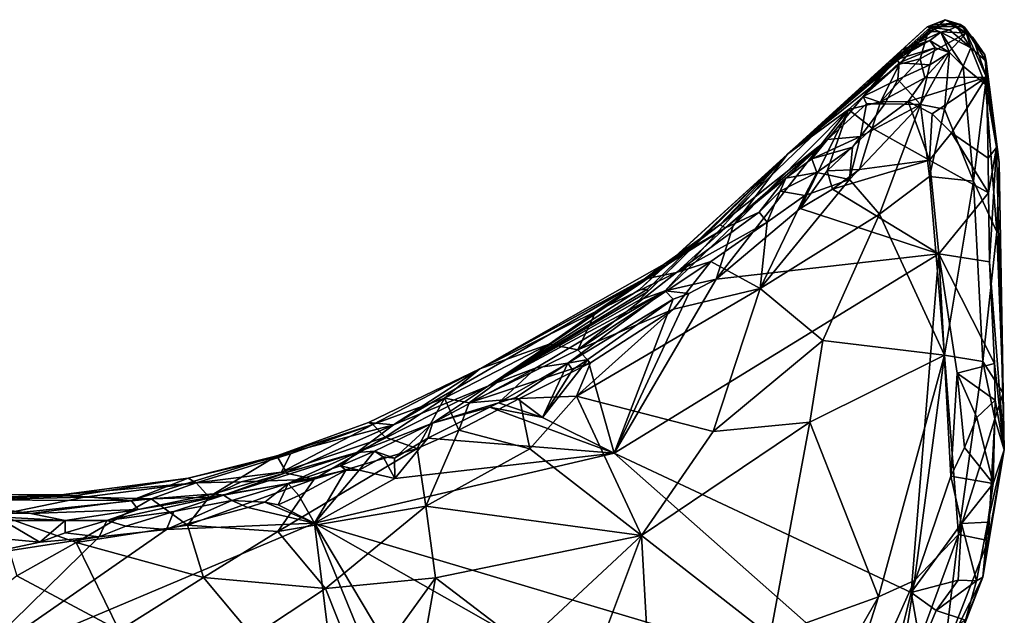
# Model space of a CAD drawing. Units: metres. Extents: x 23.2 to 30, y -6.4 to 9.6.
# Drawn here: x 29.1 to 30, y -4.8 to -4.3 of the extents above; entities that cross this region are included whole.
import ezdxf

# ---------------------------------------------------------------- set-up
doc = ezdxf.new("R2010")
doc.units = ezdxf.units.M

msp = doc.modelspace()

# ---------------------------------------------------------------- linework, layer by layer
at = {"layer": '1'}
for points in [[(29.90471, -4.31547, 3.87014), (29.89408, -4.32012, 3.79728), (29.76807, -4.43222, 3.83596)], [(29.88905, -4.32172, 3.89622), (29.90471, -4.31547, 3.87014), (29.76807, -4.43222, 3.83596)], [(29.90471, -4.31547, 3.87014), (29.88905, -4.32172, 3.89622), (29.91468, -4.32149, 3.9462)], [(29.90977, -4.3187, 3.73199), (29.89003, -4.32566, 3.74479), (29.90852, -4.31887, 3.76298)], [(29.89003, -4.32566, 3.74479), (29.90977, -4.3187, 3.73199), (29.92332, -4.32695, 3.70828)], [(29.89408, -4.32012, 3.79728), (29.90471, -4.31547, 3.87014), (29.91787, -4.31966, 3.80631)], [(29.90471, -4.31547, 3.87014), (29.91468, -4.32149, 3.9462), (29.92136, -4.32194, 3.913)], [(29.91787, -4.31966, 3.80631), (29.90471, -4.31547, 3.87014), (29.92136, -4.32194, 3.913)], [(29.90977, -4.3187, 3.73199), (29.90852, -4.31887, 3.76298), (29.92862, -4.33079, 3.75474)], [(29.92332, -4.32695, 3.70828), (29.90977, -4.3187, 3.73199), (29.92862, -4.33079, 3.75474)], [(29.89003, -4.32566, 3.74479), (29.76807, -4.43222, 3.83596), (29.89408, -4.32012, 3.79728)], [(29.88905, -4.32172, 3.89622), (29.76807, -4.43222, 3.83596), (29.86751, -4.34173, 4.0119)], [(29.86503, -4.35393, 3.74679), (29.76807, -4.43222, 3.83596), (29.89003, -4.32566, 3.74479)], [(29.89003, -4.32566, 3.74479), (29.88289, -4.3493, 3.71991), (29.86503, -4.35393, 3.74679)], [(29.88905, -4.32172, 3.89622), (29.86751, -4.34173, 4.0119), (29.90084, -4.32642, 4.01026)], [(29.86751, -4.34173, 4.0119), (29.89134, -4.33351, 4.03741), (29.90084, -4.32642, 4.01026)], [(29.89003, -4.32566, 3.74479), (29.92332, -4.32695, 3.70828), (29.88289, -4.3493, 3.71991)], [(29.88289, -4.3493, 3.71991), (29.92332, -4.32695, 3.70828), (29.88696, -4.36582, 3.68758)], [(29.92332, -4.32695, 3.70828), (29.94039, -4.36539, 3.69478), (29.88696, -4.36582, 3.68758)], [(29.88905, -4.32172, 3.89622), (29.90832, -4.32425, 3.98305), (29.91468, -4.32149, 3.9462)], [(29.88905, -4.32172, 3.89622), (29.90084, -4.32642, 4.01026), (29.90832, -4.32425, 3.98305)], [(29.89003, -4.32566, 3.74479), (29.89408, -4.32012, 3.79728), (29.90852, -4.31887, 3.76298)], [(29.89134, -4.33351, 4.03741), (29.90834, -4.34383, 4.03855), (29.90084, -4.32642, 4.01026)], [(29.90852, -4.31887, 3.76298), (29.89408, -4.32012, 3.79728), (29.91787, -4.31966, 3.80631)], [(29.92681, -4.33994, 3.97379), (29.90832, -4.32425, 3.98305), (29.90084, -4.32642, 4.01026)], [(29.92681, -4.33994, 3.97379), (29.90084, -4.32642, 4.01026), (29.92043, -4.35585, 4.0176)], [(29.90084, -4.32642, 4.01026), (29.90834, -4.34383, 4.03855), (29.92043, -4.35585, 4.0176)], [(29.91468, -4.32149, 3.9462), (29.90832, -4.32425, 3.98305), (29.92681, -4.33994, 3.97379)], [(29.90852, -4.31887, 3.76298), (29.91787, -4.31966, 3.80631), (29.92862, -4.33079, 3.75474)], [(29.92136, -4.32194, 3.913), (29.91468, -4.32149, 3.9462), (29.92681, -4.33994, 3.97379)], [(29.92862, -4.33079, 3.75474), (29.91787, -4.31966, 3.80631), (29.93918, -4.34604, 3.80234)], [(29.91787, -4.31966, 3.80631), (29.92136, -4.32194, 3.913), (29.93918, -4.34604, 3.80234)], [(29.93918, -4.34604, 3.80234), (29.92136, -4.32194, 3.913), (29.94013, -4.35132, 3.84408)], [(29.92136, -4.32194, 3.913), (29.92681, -4.33994, 3.97379), (29.94013, -4.35132, 3.84408)], [(29.92332, -4.32695, 3.70828), (29.92862, -4.33079, 3.75474), (29.94039, -4.36539, 3.69478)], [(29.86275, -4.3469, 4.04732), (29.86259, -4.34998, 4.066), (29.89134, -4.33351, 4.03741)], [(29.89134, -4.33351, 4.03741), (29.86259, -4.34998, 4.066), (29.89613, -4.33986, 4.05009)], [(29.86751, -4.34173, 4.0119), (29.86275, -4.3469, 4.04732), (29.89134, -4.33351, 4.03741)], [(29.89134, -4.33351, 4.03741), (29.89613, -4.33986, 4.05009), (29.90834, -4.34383, 4.03855)], [(29.92862, -4.33079, 3.75474), (29.93918, -4.34604, 3.80234), (29.94039, -4.36539, 3.69478)], [(29.80282, -4.41939, 4.13573), (29.86751, -4.34173, 4.0119), (29.70927, -4.49331, 4.1236)], [(29.70927, -4.49331, 4.1236), (29.86751, -4.34173, 4.0119), (29.76807, -4.43222, 3.83596)], [(29.86751, -4.34173, 4.0119), (29.80282, -4.41939, 4.13573), (29.83361, -4.38199, 4.10067)], [(29.86751, -4.34173, 4.0119), (29.83361, -4.38199, 4.10067), (29.86275, -4.3469, 4.04732)], [(29.86259, -4.34998, 4.066), (29.86471, -4.35282, 4.08148), (29.89613, -4.33986, 4.05009)], [(29.86471, -4.35282, 4.08148), (29.89138, -4.35456, 4.07365), (29.89613, -4.33986, 4.05009)], [(29.89138, -4.35456, 4.07365), (29.88342, -4.38892, 4.10598), (29.90834, -4.34383, 4.03855)], [(29.88342, -4.38892, 4.10598), (29.90417, -4.39313, 4.07978), (29.90834, -4.34383, 4.03855)], [(29.89613, -4.33986, 4.05009), (29.89138, -4.35456, 4.07365), (29.90834, -4.34383, 4.03855)], [(29.90834, -4.34383, 4.03855), (29.90417, -4.39313, 4.07978), (29.92043, -4.35585, 4.0176)], [(29.92681, -4.33994, 3.97379), (29.92043, -4.35585, 4.0176), (29.93964, -4.37157, 3.9527)], [(29.94013, -4.35132, 3.84408), (29.92681, -4.33994, 3.97379), (29.93964, -4.37157, 3.9527)], [(29.83361, -4.38199, 4.10067), (29.86259, -4.34998, 4.066), (29.86275, -4.3469, 4.04732)], [(29.86259, -4.34998, 4.066), (29.83361, -4.38199, 4.10067), (29.86471, -4.35282, 4.08148)], [(29.83361, -4.38199, 4.10067), (29.86362, -4.36726, 4.10577), (29.86471, -4.35282, 4.08148)], [(29.88289, -4.3493, 3.71991), (29.88696, -4.36582, 3.68758), (29.84873, -4.38661, 3.69014)], [(29.86503, -4.35393, 3.74679), (29.88289, -4.3493, 3.71991), (29.84873, -4.38661, 3.69014)], [(29.86471, -4.35282, 4.08148), (29.86362, -4.36726, 4.10577), (29.89138, -4.35456, 4.07365)], [(29.94039, -4.36539, 3.69478), (29.93918, -4.34604, 3.80234), (29.9491, -4.42623, 3.73057)], [(29.93918, -4.34604, 3.80234), (29.94013, -4.35132, 3.84408), (29.95139, -4.43922, 3.84949)], [(29.9491, -4.42623, 3.73057), (29.93918, -4.34604, 3.80234), (29.95139, -4.43922, 3.84949)], [(29.94013, -4.35132, 3.84408), (29.93964, -4.37157, 3.9527), (29.95139, -4.43922, 3.84949)], [(29.86503, -4.35393, 3.74679), (29.8208, -4.39329, 3.73569), (29.76807, -4.43222, 3.83596)], [(29.86503, -4.35393, 3.74679), (29.84873, -4.38661, 3.69014), (29.8208, -4.39329, 3.73569)], [(29.89138, -4.35456, 4.07365), (29.86362, -4.36726, 4.10577), (29.88342, -4.38892, 4.10598)], [(29.92043, -4.35585, 4.0176), (29.90417, -4.39313, 4.07978), (29.92911, -4.45565, 4.03586)], [(29.92043, -4.35585, 4.0176), (29.92911, -4.45565, 4.03586), (29.93964, -4.37157, 3.9527)], [(29.83361, -4.38199, 4.10067), (29.85251, -4.38831, 4.12655), (29.86362, -4.36726, 4.10577)], [(29.87271, -4.38655, 3.62623), (29.84873, -4.38661, 3.69014), (29.88696, -4.36582, 3.68758)], [(29.86362, -4.36726, 4.10577), (29.85251, -4.38831, 4.12655), (29.88342, -4.38892, 4.10598)], [(29.89348, -4.39724, 3.62017), (29.87271, -4.38655, 3.62623), (29.94039, -4.36539, 3.69478)], [(29.87271, -4.38655, 3.62623), (29.88696, -4.36582, 3.68758), (29.94039, -4.36539, 3.69478)], [(29.91007, -4.41356, 3.62021), (29.89348, -4.39724, 3.62017), (29.94039, -4.36539, 3.69478)], [(29.91007, -4.41356, 3.62021), (29.94039, -4.36539, 3.69478), (29.94203, -4.43569, 3.64777)], [(29.94203, -4.43569, 3.64777), (29.94039, -4.36539, 3.69478), (29.9491, -4.42623, 3.73057)], [(29.93964, -4.37157, 3.9527), (29.92911, -4.45565, 4.03586), (29.9495, -4.49942, 3.93431)], [(29.93964, -4.37157, 3.9527), (29.9495, -4.49942, 3.93431), (29.95139, -4.43922, 3.84949)], [(29.83361, -4.38199, 4.10067), (29.80282, -4.41939, 4.13573), (29.83653, -4.38855, 4.12922)], [(29.8414, -4.40958, 3.62617), (29.8208, -4.39329, 3.73569), (29.84873, -4.38661, 3.69014)], [(29.83361, -4.38199, 4.10067), (29.83653, -4.38855, 4.12922), (29.85251, -4.38831, 4.12655)], [(29.89105, -4.4372, 3.61772), (29.8414, -4.40958, 3.62617), (29.87271, -4.38655, 3.62623)], [(29.84873, -4.38661, 3.69014), (29.87271, -4.38655, 3.62623), (29.8414, -4.40958, 3.62617)], [(29.89105, -4.4372, 3.61772), (29.87271, -4.38655, 3.62623), (29.89348, -4.39724, 3.62017)], [(29.70613, -4.54037, 3.61521), (29.72106, -4.49421, 3.69405), (29.8208, -4.39329, 3.73569)], [(29.77911, -4.47913, 3.6178), (29.70613, -4.54037, 3.61521), (29.8208, -4.39329, 3.73569)], [(29.72106, -4.49421, 3.69405), (29.76807, -4.43222, 3.83596), (29.8208, -4.39329, 3.73569)], [(29.8208, -4.39329, 3.73569), (29.80244, -4.44646, 3.64251), (29.77911, -4.47913, 3.6178)], [(29.8208, -4.39329, 3.73569), (29.8414, -4.40958, 3.62617), (29.80244, -4.44646, 3.64251)], [(29.80282, -4.41939, 4.13573), (29.83129, -4.4169, 4.15412), (29.83653, -4.38855, 4.12922)], [(29.83129, -4.4169, 4.15412), (29.82183, -4.45401, 4.17367), (29.88342, -4.38892, 4.10598)], [(29.82183, -4.45401, 4.17367), (29.84782, -4.48412, 4.15327), (29.88342, -4.38892, 4.10598)], [(29.83653, -4.38855, 4.12922), (29.83129, -4.4169, 4.15412), (29.85251, -4.38831, 4.12655)], [(29.85251, -4.38831, 4.12655), (29.83129, -4.4169, 4.15412), (29.88342, -4.38892, 4.10598)], [(29.88342, -4.38892, 4.10598), (29.84782, -4.48412, 4.15327), (29.8912, -4.45133, 4.10258)], [(29.88342, -4.38892, 4.10598), (29.8912, -4.45133, 4.10258), (29.90417, -4.39313, 4.07978)], [(29.90417, -4.39313, 4.07978), (29.8912, -4.45133, 4.10258), (29.92911, -4.45565, 4.03586)], [(29.89105, -4.4372, 3.61772), (29.89348, -4.39724, 3.62017), (29.91007, -4.41356, 3.62021)], [(29.80244, -4.44646, 3.64251), (29.8414, -4.40958, 3.62617), (29.83031, -4.44536, 3.62152)], [(29.89105, -4.4372, 3.61772), (29.83031, -4.44536, 3.62152), (29.8414, -4.40958, 3.62617)], [(29.70927, -4.49331, 4.1236), (29.7142, -4.49595, 4.20169), (29.80282, -4.41939, 4.13573)], [(29.80282, -4.41939, 4.13573), (29.7142, -4.49595, 4.20169), (29.76653, -4.453, 4.17)], [(29.80282, -4.41939, 4.13573), (29.76653, -4.453, 4.17), (29.78899, -4.43627, 4.17141)], [(29.80282, -4.41939, 4.13573), (29.78899, -4.43627, 4.17141), (29.83129, -4.4169, 4.15412)], [(29.83129, -4.4169, 4.15412), (29.78899, -4.43627, 4.17141), (29.82444, -4.42591, 4.16231)], [(29.82444, -4.42591, 4.16231), (29.82183, -4.45401, 4.17367), (29.83129, -4.4169, 4.15412)], [(29.89105, -4.4372, 3.61772), (29.91007, -4.41356, 3.62021), (29.94234, -4.46558, 3.64698)], [(29.94234, -4.46558, 3.64698), (29.91007, -4.41356, 3.62021), (29.94203, -4.43569, 3.64777)], [(29.78899, -4.43627, 4.17141), (29.79354, -4.44787, 4.1851), (29.82444, -4.42591, 4.16231)], [(29.82444, -4.42591, 4.16231), (29.79354, -4.44787, 4.1851), (29.82183, -4.45401, 4.17367)], [(29.94234, -4.46558, 3.64698), (29.94203, -4.43569, 3.64777), (29.9491, -4.42623, 3.73057)], [(29.94318, -4.52541, 3.64712), (29.94234, -4.46558, 3.64698), (29.9491, -4.42623, 3.73057)], [(29.94318, -4.52541, 3.64712), (29.9491, -4.42623, 3.73057), (29.95596, -4.68857, 3.76305)], [(29.9491, -4.42623, 3.73057), (29.95139, -4.43922, 3.84949), (29.95596, -4.68857, 3.76305)], [(29.76807, -4.43222, 3.83596), (29.63938, -4.54989, 3.95119), (29.65759, -4.53269, 4.05679)], [(29.76807, -4.43222, 3.83596), (29.64656, -4.54921, 3.88332), (29.63938, -4.54989, 3.95119)], [(29.63949, -4.5586, 3.7746), (29.64658, -4.55141, 3.83915), (29.76807, -4.43222, 3.83596)], [(29.66207, -4.55074, 3.66092), (29.63949, -4.5586, 3.7746), (29.76807, -4.43222, 3.83596)], [(29.76807, -4.43222, 3.83596), (29.64658, -4.55141, 3.83915), (29.64656, -4.54921, 3.88332)], [(29.76807, -4.43222, 3.83596), (29.65759, -4.53269, 4.05679), (29.70927, -4.49331, 4.1236)], [(29.76807, -4.43222, 3.83596), (29.72106, -4.49421, 3.69405), (29.66207, -4.55074, 3.66092)], [(29.76653, -4.453, 4.17), (29.79354, -4.44787, 4.1851), (29.78899, -4.43627, 4.17141)], [(29.89929, -4.51843, 3.61822), (29.80704, -4.46234, 3.62321), (29.89105, -4.4372, 3.61772)], [(29.80704, -4.46234, 3.62321), (29.83031, -4.44536, 3.62152), (29.89105, -4.4372, 3.61772)], [(29.89929, -4.51843, 3.61822), (29.89105, -4.4372, 3.61772), (29.94234, -4.46558, 3.64698)], [(29.80244, -4.44646, 3.64251), (29.80704, -4.46234, 3.62321), (29.77911, -4.47913, 3.6178)], [(29.83031, -4.44536, 3.62152), (29.80704, -4.46234, 3.62321), (29.80244, -4.44646, 3.64251)], [(29.9495, -4.49942, 3.93431), (29.95484, -4.63949, 3.85137), (29.95139, -4.43922, 3.84949)], [(29.95139, -4.43922, 3.84949), (29.95484, -4.63949, 3.85137), (29.95596, -4.68857, 3.76305)], [(29.7142, -4.49595, 4.20169), (29.7436, -4.48236, 4.20933), (29.76653, -4.453, 4.17)], [(29.76653, -4.453, 4.17), (29.7436, -4.48236, 4.20933), (29.76173, -4.46429, 4.19588)], [(29.82183, -4.45401, 4.17367), (29.78309, -4.46787, 4.19903), (29.74434, -4.54868, 4.24184)], [(29.82183, -4.45401, 4.17367), (29.74434, -4.54868, 4.24184), (29.84782, -4.48412, 4.15327)], [(29.76653, -4.453, 4.17), (29.76173, -4.46429, 4.19588), (29.79354, -4.44787, 4.1851)], [(29.76173, -4.46429, 4.19588), (29.78309, -4.46787, 4.19903), (29.79354, -4.44787, 4.1851)], [(29.82183, -4.45401, 4.17367), (29.79354, -4.44787, 4.1851), (29.78309, -4.46787, 4.19903)], [(29.84782, -4.48412, 4.15327), (29.90415, -4.60628, 4.0559), (29.8912, -4.45133, 4.10258)], [(29.8912, -4.45133, 4.10258), (29.90415, -4.60628, 4.0559), (29.92911, -4.45565, 4.03586)], [(29.77911, -4.47913, 3.6178), (29.80704, -4.46234, 3.62321), (29.89929, -4.51843, 3.61822)], [(29.92911, -4.45565, 4.03586), (29.90415, -4.60628, 4.0559), (29.93731, -4.61204, 3.9721)], [(29.92911, -4.45565, 4.03586), (29.93731, -4.61204, 3.9721), (29.9495, -4.49942, 3.93431)], [(29.7436, -4.48236, 4.20933), (29.75036, -4.49121, 4.21972), (29.76173, -4.46429, 4.19588)], [(29.78309, -4.46787, 4.19903), (29.75036, -4.49121, 4.21972), (29.74434, -4.54868, 4.24184)], [(29.76173, -4.46429, 4.19588), (29.75036, -4.49121, 4.21972), (29.78309, -4.46787, 4.19903)], [(29.94318, -4.52541, 3.64712), (29.89929, -4.51843, 3.61822), (29.94234, -4.46558, 3.64698)], [(29.70613, -4.54037, 3.61521), (29.77911, -4.47913, 3.6178), (29.89929, -4.51843, 3.61822)], [(29.7142, -4.49595, 4.20169), (29.67167, -4.53487, 4.24972), (29.7436, -4.48236, 4.20933)], [(29.67167, -4.53487, 4.24972), (29.75036, -4.49121, 4.21972), (29.7436, -4.48236, 4.20933)], [(29.74434, -4.54868, 4.24184), (29.79855, -4.59359, 4.19047), (29.84782, -4.48412, 4.15327)], [(29.84782, -4.48412, 4.15327), (29.79855, -4.59359, 4.19047), (29.90415, -4.60628, 4.0559)], [(29.66124, -4.52749, 4.14577), (29.64384, -4.54064, 4.22113), (29.7142, -4.49595, 4.20169)], [(29.7142, -4.49595, 4.20169), (29.64384, -4.54064, 4.22113), (29.67167, -4.53487, 4.24972)], [(29.70927, -4.49331, 4.1236), (29.65759, -4.53269, 4.05679), (29.66124, -4.52749, 4.14577)], [(29.66124, -4.52749, 4.14577), (29.7142, -4.49595, 4.20169), (29.70927, -4.49331, 4.1236)], [(29.72106, -4.49421, 3.69405), (29.70613, -4.54037, 3.61521), (29.66207, -4.55074, 3.66092)], [(29.67167, -4.53487, 4.24972), (29.70164, -4.52511, 4.24876), (29.75036, -4.49121, 4.21972)], [(29.75036, -4.49121, 4.21972), (29.70164, -4.52511, 4.24876), (29.74434, -4.54868, 4.24184)], [(29.9495, -4.49942, 3.93431), (29.93731, -4.61204, 3.9721), (29.95484, -4.63949, 3.85137)], [(29.87508, -4.81231, 3.62173), (29.61791, -4.69137, 3.61329), (29.89929, -4.51843, 3.61822)], [(29.61791, -4.69137, 3.61329), (29.70613, -4.54037, 3.61521), (29.89929, -4.51843, 3.61822)], [(29.87508, -4.81231, 3.62173), (29.89929, -4.51843, 3.61822), (29.90948, -4.71143, 3.62308)], [(29.90948, -4.71143, 3.62308), (29.89929, -4.51843, 3.61822), (29.91498, -4.62214, 3.62733)], [(29.91498, -4.62214, 3.62733), (29.89929, -4.51843, 3.61822), (29.94743, -4.61375, 3.65017)], [(29.94743, -4.61375, 3.65017), (29.89929, -4.51843, 3.61822), (29.94318, -4.52541, 3.64712)], [(29.65759, -4.53269, 4.05679), (29.50123, -4.61817, 4.24369), (29.66124, -4.52749, 4.14577)], [(29.66124, -4.52749, 4.14577), (29.50123, -4.61817, 4.24369), (29.64384, -4.54064, 4.22113)], [(29.67167, -4.53487, 4.24972), (29.58632, -4.60187, 4.30537), (29.70164, -4.52511, 4.24876)], [(29.58632, -4.60187, 4.30537), (29.66929, -4.56656, 4.27985), (29.70164, -4.52511, 4.24876)], [(29.70164, -4.52511, 4.24876), (29.66929, -4.56656, 4.27985), (29.74434, -4.54868, 4.24184)], [(29.94743, -4.61375, 3.65017), (29.94318, -4.52541, 3.64712), (29.95596, -4.68857, 3.76305)], [(29.50895, -4.63307, 3.83348), (29.42647, -4.66672, 4.04902), (29.65759, -4.53269, 4.05679)], [(29.42647, -4.66672, 4.04902), (29.50123, -4.61817, 4.24369), (29.65759, -4.53269, 4.05679)], [(29.50895, -4.63307, 3.83348), (29.65759, -4.53269, 4.05679), (29.63938, -4.54989, 3.95119)], [(29.60185, -4.56866, 4.25869), (29.58632, -4.60187, 4.30537), (29.67167, -4.53487, 4.24972)], [(29.64384, -4.54064, 4.22113), (29.60185, -4.56866, 4.25869), (29.67167, -4.53487, 4.24972)], [(29.68251, -4.5529, 3.6151), (29.70613, -4.54037, 3.61521), (29.61791, -4.69137, 3.61329)], [(29.68251, -4.5529, 3.6151), (29.66207, -4.55074, 3.66092), (29.70613, -4.54037, 3.61521)], [(29.64384, -4.54064, 4.22113), (29.50123, -4.61817, 4.24369), (29.60185, -4.56866, 4.25869)], [(29.74434, -4.54868, 4.24184), (29.66929, -4.56656, 4.27985), (29.58501, -4.64212, 4.33166)], [(29.74434, -4.54868, 4.24184), (29.58501, -4.64212, 4.33166), (29.70361, -4.6725, 4.25679)], [(29.74434, -4.54868, 4.24184), (29.70361, -4.6725, 4.25679), (29.79855, -4.59359, 4.19047)], [(29.50895, -4.63307, 3.83348), (29.64656, -4.54921, 3.88332), (29.64658, -4.55141, 3.83915)], [(29.50895, -4.63307, 3.83348), (29.63938, -4.54989, 3.95119), (29.64656, -4.54921, 3.88332)], [(29.55017, -4.61752, 3.65626), (29.50895, -4.63307, 3.83348), (29.66207, -4.55074, 3.66092)], [(29.50895, -4.63307, 3.83348), (29.63949, -4.5586, 3.7746), (29.66207, -4.55074, 3.66092)], [(29.63949, -4.5586, 3.7746), (29.50895, -4.63307, 3.83348), (29.64658, -4.55141, 3.83915)], [(29.55017, -4.61752, 3.65626), (29.66207, -4.55074, 3.66092), (29.57769, -4.61338, 3.61462)], [(29.66894, -4.55789, 3.61525), (29.57769, -4.61338, 3.61462), (29.66207, -4.55074, 3.66092)], [(29.61791, -4.69137, 3.61329), (29.66894, -4.55789, 3.61525), (29.68251, -4.5529, 3.6151)], [(29.66894, -4.55789, 3.61525), (29.66207, -4.55074, 3.66092), (29.68251, -4.5529, 3.6151)], [(29.59502, -4.61016, 3.61138), (29.57769, -4.61338, 3.61462), (29.66894, -4.55789, 3.61525)], [(29.59502, -4.61016, 3.61138), (29.66894, -4.55789, 3.61525), (29.61791, -4.69137, 3.61329)], [(29.50123, -4.61817, 4.24369), (29.56139, -4.59677, 4.28361), (29.60185, -4.56866, 4.25869)], [(29.56139, -4.59677, 4.28361), (29.58632, -4.60187, 4.30537), (29.60185, -4.56866, 4.25869)], [(29.66929, -4.56656, 4.27985), (29.59727, -4.61306, 4.31701), (29.58501, -4.64212, 4.33166)], [(29.58632, -4.60187, 4.30537), (29.59727, -4.61306, 4.31701), (29.66929, -4.56656, 4.27985)], [(29.50123, -4.61817, 4.24369), (29.47074, -4.64374, 4.32506), (29.56139, -4.59677, 4.28361)], [(29.47074, -4.64374, 4.32506), (29.49197, -4.64763, 4.34374), (29.56139, -4.59677, 4.28361)], [(29.56139, -4.59677, 4.28361), (29.49197, -4.64763, 4.34374), (29.58632, -4.60187, 4.30537)], [(29.79855, -4.59359, 4.19047), (29.70361, -4.6725, 4.25679), (29.78725, -4.6644, 4.1843)], [(29.78725, -4.6644, 4.1843), (29.90415, -4.60628, 4.0559), (29.79855, -4.59359, 4.19047)], [(29.49197, -4.64763, 4.34374), (29.59727, -4.61306, 4.31701), (29.58632, -4.60187, 4.30537)], [(29.78725, -4.6644, 4.1843), (29.8468, -4.81595, 4.06631), (29.90415, -4.60628, 4.0559)], [(29.8468, -4.81595, 4.06631), (29.87804, -4.80182, 4.02617), (29.90415, -4.60628, 4.0559)], [(29.91613, -4.76192, 3.96395), (29.90415, -4.60628, 4.0559), (29.87804, -4.80182, 4.02617)], [(29.91613, -4.76192, 3.96395), (29.93731, -4.61204, 3.9721), (29.90415, -4.60628, 4.0559)], [(29.49197, -4.64763, 4.34374), (29.53582, -4.644, 4.34571), (29.59727, -4.61306, 4.31701)], [(29.53254, -4.64317, 3.60813), (29.51741, -4.64769, 3.61471), (29.57769, -4.61338, 3.61462)], [(29.51741, -4.64769, 3.61471), (29.55017, -4.61752, 3.65626), (29.57769, -4.61338, 3.61462)], [(29.55562, -4.66057, 3.61258), (29.53254, -4.64317, 3.60813), (29.57769, -4.61338, 3.61462)], [(29.53582, -4.644, 4.34571), (29.58501, -4.64212, 4.33166), (29.59727, -4.61306, 4.31701)], [(29.55562, -4.66057, 3.61258), (29.58159, -4.61923, 3.61368), (29.59502, -4.61016, 3.61138)], [(29.55562, -4.66057, 3.61258), (29.59502, -4.61016, 3.61138), (29.61791, -4.69137, 3.61329)], [(29.55562, -4.66057, 3.61258), (29.57769, -4.61338, 3.61462), (29.58159, -4.61923, 3.61368)], [(29.59502, -4.61016, 3.61138), (29.58159, -4.61923, 3.61368), (29.57769, -4.61338, 3.61462)], [(29.94811, -4.64545, 3.65185), (29.91498, -4.62214, 3.62733), (29.94743, -4.61375, 3.65017)], [(29.93731, -4.61204, 3.9721), (29.91613, -4.76192, 3.96395), (29.94782, -4.66165, 3.90575)], [(29.93731, -4.61204, 3.9721), (29.94782, -4.66165, 3.90575), (29.95484, -4.63949, 3.85137)], [(29.94811, -4.64545, 3.65185), (29.94743, -4.61375, 3.65017), (29.95596, -4.68857, 3.76305)], [(29.50123, -4.61817, 4.24369), (29.40487, -4.66469, 4.24821), (29.4086, -4.6665, 4.32733)], [(29.42647, -4.66672, 4.04902), (29.40487, -4.66469, 4.24821), (29.50123, -4.61817, 4.24369)], [(29.50123, -4.61817, 4.24369), (29.4086, -4.6665, 4.32733), (29.47074, -4.64374, 4.32506)], [(29.51741, -4.64769, 3.61471), (29.46042, -4.6654, 3.64252), (29.55017, -4.61752, 3.65626)], [(29.46042, -4.6654, 3.64252), (29.50895, -4.63307, 3.83348), (29.55017, -4.61752, 3.65626)], [(29.90948, -4.71143, 3.62308), (29.91498, -4.62214, 3.62733), (29.92133, -4.68643, 3.62556)], [(29.92133, -4.68643, 3.62556), (29.91498, -4.62214, 3.62733), (29.93208, -4.66055, 3.62892)], [(29.94811, -4.64545, 3.65185), (29.93208, -4.66055, 3.62892), (29.91498, -4.62214, 3.62733)], [(29.46042, -4.6654, 3.64252), (29.39465, -4.69086, 3.76547), (29.50895, -4.63307, 3.83348)], [(29.39465, -4.69086, 3.76547), (29.42647, -4.66672, 4.04902), (29.50895, -4.63307, 3.83348)], [(29.58501, -4.64212, 4.33166), (29.53582, -4.644, 4.34571), (29.54468, -4.68754, 4.34755)], [(29.58501, -4.64212, 4.33166), (29.54468, -4.68754, 4.34755), (29.64137, -4.76293, 4.27956)], [(29.58501, -4.64212, 4.33166), (29.64137, -4.76293, 4.27956), (29.70361, -4.6725, 4.25679)], [(29.94782, -4.66165, 3.90575), (29.95596, -4.68857, 3.76305), (29.95484, -4.63949, 3.85137)], [(29.47074, -4.64374, 4.32506), (29.4086, -4.6665, 4.32733), (29.41924, -4.67749, 4.37142)], [(29.47074, -4.64374, 4.32506), (29.41924, -4.67749, 4.37142), (29.44714, -4.68738, 4.38435)], [(29.47074, -4.64374, 4.32506), (29.44714, -4.68738, 4.38435), (29.48312, -4.67153, 4.36957)], [(29.45632, -4.6784, 3.61112), (29.46042, -4.6654, 3.64252), (29.5101, -4.65144, 3.61186)], [(29.61791, -4.69137, 3.61329), (29.45632, -4.6784, 3.61112), (29.5101, -4.65144, 3.61186)], [(29.5101, -4.65144, 3.61186), (29.46042, -4.6654, 3.64252), (29.51741, -4.64769, 3.61471)], [(29.47074, -4.64374, 4.32506), (29.48312, -4.67153, 4.36957), (29.49197, -4.64763, 4.34374)], [(29.48312, -4.67153, 4.36957), (29.54468, -4.68754, 4.34755), (29.53582, -4.644, 4.34571)], [(29.49197, -4.64763, 4.34374), (29.48312, -4.67153, 4.36957), (29.53582, -4.644, 4.34571)], [(29.5101, -4.65144, 3.61186), (29.51741, -4.64769, 3.61471), (29.55562, -4.66057, 3.61258)], [(29.5101, -4.65144, 3.61186), (29.55562, -4.66057, 3.61258), (29.61791, -4.69137, 3.61329)], [(29.51741, -4.64769, 3.61471), (29.53254, -4.64317, 3.60813), (29.55562, -4.66057, 3.61258)], [(29.94624, -4.71759, 3.66309), (29.93208, -4.66055, 3.62892), (29.94811, -4.64545, 3.65185)], [(29.94624, -4.71759, 3.66309), (29.94811, -4.64545, 3.65185), (29.95596, -4.68857, 3.76305)], [(29.40487, -4.66469, 4.24821), (29.32546, -4.69373, 4.27284), (29.4086, -4.6665, 4.32733)], [(29.42647, -4.66672, 4.04902), (29.32546, -4.69373, 4.27284), (29.40487, -4.66469, 4.24821)], [(29.32546, -4.69373, 4.27284), (29.33728, -4.69188, 4.3514), (29.4086, -4.6665, 4.32733)], [(29.42647, -4.66672, 4.04902), (29.33373, -4.70813, 3.97791), (29.32546, -4.69373, 4.27284)], [(29.33728, -4.69188, 4.3514), (29.32926, -4.70786, 4.40871), (29.4086, -4.6665, 4.32733)], [(29.4086, -4.6665, 4.32733), (29.32926, -4.70786, 4.40871), (29.41924, -4.67749, 4.37142)], [(29.33373, -4.70813, 3.97791), (29.42647, -4.66672, 4.04902), (29.39465, -4.69086, 3.76547)], [(29.40994, -4.68961, 3.64193), (29.39465, -4.69086, 3.76547), (29.46042, -4.6654, 3.64252)], [(29.42735, -4.69575, 3.60869), (29.40994, -4.68961, 3.64193), (29.46042, -4.6654, 3.64252)], [(29.45632, -4.6784, 3.61112), (29.42735, -4.69575, 3.60869), (29.46042, -4.6654, 3.64252)], [(29.70361, -4.6725, 4.25679), (29.64137, -4.76293, 4.27956), (29.78725, -4.6644, 4.1843)], [(29.78725, -4.6644, 4.1843), (29.64137, -4.76293, 4.27956), (29.75288, -4.84994, 4.1577)], [(29.75288, -4.84994, 4.1577), (29.8468, -4.81595, 4.06631), (29.78725, -4.6644, 4.1843)], [(29.91613, -4.76192, 3.96395), (29.94194, -4.76703, 3.85335), (29.94782, -4.66165, 3.90575)], [(29.92133, -4.68643, 3.62556), (29.93208, -4.66055, 3.62892), (29.94624, -4.71759, 3.66309)], [(29.94782, -4.66165, 3.90575), (29.94194, -4.76703, 3.85335), (29.95596, -4.68857, 3.76305)], [(29.48312, -4.67153, 4.36957), (29.44714, -4.68738, 4.38435), (29.4545, -4.73746, 4.37877)], [(29.48312, -4.67153, 4.36957), (29.4545, -4.73746, 4.37877), (29.54468, -4.68754, 4.34755)], [(29.32926, -4.70786, 4.40871), (29.35774, -4.71387, 4.41196), (29.41924, -4.67749, 4.37142)], [(29.41924, -4.67749, 4.37142), (29.35774, -4.71387, 4.41196), (29.44714, -4.68738, 4.38435)], [(29.42777, -4.71335, 3.6096), (29.42735, -4.69575, 3.60869), (29.45632, -4.6784, 3.61112)], [(29.61791, -4.69137, 3.61329), (29.42777, -4.71335, 3.6096), (29.45632, -4.6784, 3.61112)], [(29.19914, -4.73237, 4.08545), (29.24838, -4.71313, 4.30496), (29.32546, -4.69373, 4.27284)], [(29.27071, -4.72656, 3.94107), (29.19914, -4.73237, 4.08545), (29.32546, -4.69373, 4.27284)], [(29.24838, -4.71313, 4.30496), (29.25554, -4.71721, 4.41294), (29.33728, -4.69188, 4.3514)], [(29.32546, -4.69373, 4.27284), (29.24838, -4.71313, 4.30496), (29.33728, -4.69188, 4.3514)], [(29.33728, -4.69188, 4.3514), (29.25554, -4.71721, 4.41294), (29.32926, -4.70786, 4.40871)], [(29.27071, -4.72656, 3.94107), (29.32546, -4.69373, 4.27284), (29.33373, -4.70813, 3.97791)], [(29.27908, -4.72787, 3.71358), (29.33373, -4.70813, 3.97791), (29.39465, -4.69086, 3.76547)], [(29.33531, -4.71764, 3.63599), (29.27908, -4.72787, 3.71358), (29.39465, -4.69086, 3.76547)], [(29.35774, -4.71387, 4.41196), (29.32623, -4.75944, 4.42236), (29.44714, -4.68738, 4.38435)], [(29.44714, -4.68738, 4.38435), (29.32623, -4.75944, 4.42236), (29.4545, -4.73746, 4.37877)], [(29.33531, -4.71764, 3.63599), (29.39465, -4.69086, 3.76547), (29.38064, -4.70243, 3.6357)], [(29.35809, -4.75219, 3.60937), (29.42777, -4.71335, 3.6096), (29.61791, -4.69137, 3.61329)], [(29.35809, -4.75219, 3.60937), (29.61791, -4.69137, 3.61329), (29.85342, -4.89998, 3.62244)], [(29.38064, -4.70243, 3.6357), (29.39465, -4.69086, 3.76547), (29.40994, -4.68961, 3.64193)], [(29.39676, -4.70603, 3.60709), (29.38064, -4.70243, 3.6357), (29.40994, -4.68961, 3.64193)], [(29.39676, -4.70603, 3.60709), (29.40994, -4.68961, 3.64193), (29.41741, -4.69473, 3.60772)], [(29.41741, -4.69473, 3.60772), (29.40994, -4.68961, 3.64193), (29.42735, -4.69575, 3.60869)], [(29.4545, -4.73746, 4.37877), (29.64137, -4.76293, 4.27956), (29.54468, -4.68754, 4.34755)], [(29.85342, -4.89998, 3.62244), (29.61791, -4.69137, 3.61329), (29.87508, -4.81231, 3.62173)], [(29.90948, -4.71143, 3.62308), (29.92133, -4.68643, 3.62556), (29.94624, -4.71759, 3.66309)], [(29.94194, -4.76703, 3.85335), (29.93747, -4.79904, 3.76083), (29.95596, -4.68857, 3.76305)], [(29.93747, -4.79904, 3.76083), (29.94172, -4.75122, 3.65875), (29.95596, -4.68857, 3.76305)], [(29.95596, -4.68857, 3.76305), (29.94172, -4.75122, 3.65875), (29.94624, -4.71759, 3.66309)], [(29.38529, -4.70606, 3.60622), (29.33531, -4.71764, 3.63599), (29.38064, -4.70243, 3.6357)], [(29.38529, -4.70606, 3.60622), (29.38064, -4.70243, 3.6357), (29.39676, -4.70603, 3.60709)], [(29.42777, -4.71335, 3.6096), (29.39676, -4.70603, 3.60709), (29.41741, -4.69473, 3.60772)], [(29.42777, -4.71335, 3.6096), (29.41741, -4.69473, 3.60772), (29.42735, -4.69575, 3.60869)], [(29.25554, -4.71721, 4.41294), (29.29436, -4.71634, 4.41935), (29.32926, -4.70786, 4.40871)], [(29.27908, -4.72787, 3.71358), (29.27071, -4.72656, 3.94107), (29.33373, -4.70813, 3.97791)], [(29.32926, -4.70786, 4.40871), (29.29436, -4.71634, 4.41935), (29.35774, -4.71387, 4.41196)], [(29.34457, -4.72819, 3.60427), (29.33531, -4.71764, 3.63599), (29.38529, -4.70606, 3.60622)], [(29.35809, -4.75219, 3.60937), (29.34457, -4.72819, 3.60427), (29.38529, -4.70606, 3.60622)], [(29.35809, -4.75219, 3.60937), (29.38529, -4.70606, 3.60622), (29.39676, -4.70603, 3.60709)], [(29.35809, -4.75219, 3.60937), (29.39676, -4.70603, 3.60709), (29.42777, -4.71335, 3.6096)], [(29.14967, -4.7284, 4.24575), (29.1385, -4.72761, 4.37925), (29.24838, -4.71313, 4.30496)], [(29.24838, -4.71313, 4.30496), (29.1385, -4.72761, 4.37925), (29.25554, -4.71721, 4.41294)], [(29.1385, -4.72761, 4.37925), (29.15848, -4.72951, 4.43899), (29.25554, -4.71721, 4.41294)], [(29.19914, -4.73237, 4.08545), (29.14967, -4.7284, 4.24575), (29.24838, -4.71313, 4.30496)], [(29.15848, -4.72951, 4.43899), (29.21653, -4.73113, 4.44074), (29.25554, -4.71721, 4.41294)], [(29.25554, -4.71721, 4.41294), (29.21653, -4.73113, 4.44074), (29.26667, -4.72961, 4.4325)], [(29.26667, -4.72961, 4.4325), (29.24784, -4.75386, 4.44235), (29.35774, -4.71387, 4.41196)], [(29.24784, -4.75386, 4.44235), (29.32623, -4.75944, 4.42236), (29.35774, -4.71387, 4.41196)], [(29.29436, -4.71634, 4.41935), (29.25554, -4.71721, 4.41294), (29.26667, -4.72961, 4.4325)], [(29.29436, -4.71634, 4.41935), (29.26667, -4.72961, 4.4325), (29.35774, -4.71387, 4.41196)], [(29.28633, -4.73259, 3.62821), (29.27908, -4.72787, 3.71358), (29.33531, -4.71764, 3.63599)], [(29.31506, -4.73397, 3.60643), (29.28633, -4.73259, 3.62821), (29.33531, -4.71764, 3.63599)], [(29.32645, -4.73609, 3.60614), (29.31506, -4.73397, 3.60643), (29.33531, -4.71764, 3.63599)], [(29.32645, -4.73609, 3.60614), (29.33531, -4.71764, 3.63599), (29.34457, -4.72819, 3.60427)], [(29.87508, -4.81231, 3.62173), (29.90948, -4.71143, 3.62308), (29.91889, -4.75248, 3.62723)], [(29.91889, -4.75248, 3.62723), (29.90948, -4.71143, 3.62308), (29.94624, -4.71759, 3.66309)], [(29.94172, -4.75122, 3.65875), (29.91889, -4.75248, 3.62723), (29.94624, -4.71759, 3.66309)], [(28.98008, -4.72677, 4.33582), (29.06412, -4.7318, 4.44787), (29.1385, -4.72761, 4.37925)], [(28.98008, -4.72677, 4.33582), (29.1385, -4.72761, 4.37925), (29.02746, -4.73192, 4.20431)], [(29.14967, -4.7284, 4.24575), (29.02746, -4.73192, 4.20431), (29.1385, -4.72761, 4.37925)], [(29.1385, -4.72761, 4.37925), (29.06412, -4.7318, 4.44787), (29.15848, -4.72951, 4.43899)], [(29.17809, -4.74992, 3.62929), (29.20521, -4.74021, 3.73703), (29.27908, -4.72787, 3.71358)], [(29.17809, -4.74992, 3.62929), (29.27908, -4.72787, 3.71358), (29.2362, -4.74212, 3.63483)], [(29.20521, -4.74021, 3.73703), (29.19914, -4.73237, 4.08545), (29.27071, -4.72656, 3.94107)], [(29.27908, -4.72787, 3.71358), (29.20521, -4.74021, 3.73703), (29.27071, -4.72656, 3.94107)], [(29.2362, -4.74212, 3.63483), (29.27908, -4.72787, 3.71358), (29.28633, -4.73259, 3.62821)], [(29.35809, -4.75219, 3.60937), (29.32645, -4.73609, 3.60614), (29.34457, -4.72819, 3.60427)], [(28.99593, -4.74213, 3.95451), (29.02746, -4.73192, 4.20431), (29.1121, -4.74375, 3.93948)], [(29.19914, -4.73237, 4.08545), (29.02746, -4.73192, 4.20431), (29.14967, -4.7284, 4.24575)], [(29.1121, -4.74375, 3.93948), (29.02746, -4.73192, 4.20431), (29.19914, -4.73237, 4.08545)], [(29.06412, -4.7318, 4.44787), (29.08376, -4.74501, 4.47132), (29.15848, -4.72951, 4.43899)], [(29.15848, -4.72951, 4.43899), (29.08376, -4.74501, 4.47132), (29.21653, -4.73113, 4.44074)], [(29.08376, -4.74501, 4.47132), (29.1514, -4.76901, 4.46521), (29.21653, -4.73113, 4.44074)], [(29.1121, -4.74375, 3.93948), (29.19914, -4.73237, 4.08545), (29.20521, -4.74021, 3.73703)], [(29.21653, -4.73113, 4.44074), (29.1514, -4.76901, 4.46521), (29.24784, -4.75386, 4.44235)], [(29.21653, -4.73113, 4.44074), (29.24784, -4.75386, 4.44235), (29.26667, -4.72961, 4.4325)], [(29.22976, -4.75769, 3.60664), (29.2362, -4.74212, 3.63483), (29.28633, -4.73259, 3.62821)], [(29.30023, -4.73849, 3.60534), (29.22976, -4.75769, 3.60664), (29.28633, -4.73259, 3.62821)], [(29.30023, -4.73849, 3.60534), (29.28633, -4.73259, 3.62821), (29.31506, -4.73397, 3.60643)], [(29.30023, -4.73849, 3.60534), (29.31506, -4.73397, 3.60643), (29.35809, -4.75219, 3.60937)], [(29.35809, -4.75219, 3.60937), (29.31506, -4.73397, 3.60643), (29.32645, -4.73609, 3.60614)], [(29.08814, -4.74986, 3.64353), (28.99593, -4.74213, 3.95451), (29.14201, -4.74968, 3.63985)], [(28.99593, -4.74213, 3.95451), (29.1121, -4.74375, 3.93948), (29.14201, -4.74968, 3.63985)], [(29.08376, -4.74501, 4.47132), (29.09991, -4.79774, 4.47513), (29.1514, -4.76901, 4.46521)], [(29.14201, -4.74968, 3.63985), (29.1121, -4.74375, 3.93948), (29.20521, -4.74021, 3.73703)], [(29.17809, -4.74992, 3.62929), (29.14201, -4.74968, 3.63985), (29.20521, -4.74021, 3.73703)], [(29.19443, -4.75458, 3.60527), (29.17809, -4.74992, 3.62929), (29.2362, -4.74212, 3.63483)], [(29.19443, -4.75458, 3.60527), (29.2362, -4.74212, 3.63483), (29.22976, -4.75769, 3.60664)], [(29.22976, -4.75769, 3.60664), (29.30023, -4.73849, 3.60534), (29.35809, -4.75219, 3.60937)], [(29.32623, -4.75944, 4.42236), (29.36751, -4.80877, 4.39342), (29.4545, -4.73746, 4.37877)], [(29.4545, -4.73746, 4.37877), (29.36751, -4.80877, 4.39342), (29.4628, -4.79959, 4.35551)], [(29.4545, -4.73746, 4.37877), (29.4628, -4.79959, 4.35551), (29.64137, -4.76293, 4.27956)], [(29.05115, -4.88177, 3.60429), (29.35809, -4.75219, 3.60937), (29.42649, -5.30263, 3.61841)], [(29.05115, -4.88177, 3.60429), (29.22976, -4.75769, 3.60664), (29.35809, -4.75219, 3.60937)], [(29.05195, -4.76231, 3.59815), (29.08814, -4.74986, 3.64353), (29.11994, -4.76864, 3.60488)], [(29.11994, -4.76864, 3.60488), (29.08814, -4.74986, 3.64353), (29.14201, -4.74968, 3.63985)], [(29.14196, -4.76039, 3.60327), (29.11994, -4.76864, 3.60488), (29.14201, -4.74968, 3.63985)], [(29.17809, -4.74992, 3.62929), (29.14196, -4.76039, 3.60327), (29.14201, -4.74968, 3.63985)], [(29.17143, -4.764, 3.60572), (29.14196, -4.76039, 3.60327), (29.17809, -4.74992, 3.62929)], [(29.24784, -4.75386, 4.44235), (29.1514, -4.76901, 4.46521), (29.26176, -4.79911, 4.43484)], [(29.17143, -4.764, 3.60572), (29.17809, -4.74992, 3.62929), (29.19443, -4.75458, 3.60527)], [(29.24784, -4.75386, 4.44235), (29.26176, -4.79911, 4.43484), (29.32623, -4.75944, 4.42236)], [(29.42649, -5.30263, 3.61841), (29.35809, -4.75219, 3.60937), (29.56313, -5.25279, 3.61976)], [(29.56313, -5.25279, 3.61976), (29.35809, -4.75219, 3.60937), (29.61233, -5.17921, 3.62155)], [(29.61233, -5.17921, 3.62155), (29.35809, -4.75219, 3.60937), (29.75436, -4.9779, 3.62157)], [(29.75436, -4.9779, 3.62157), (29.35809, -4.75219, 3.60937), (29.85342, -4.89998, 3.62244)], [(29.91583, -4.80145, 3.63156), (29.87508, -4.81231, 3.62173), (29.91889, -4.75248, 3.62723)], [(29.91583, -4.80145, 3.63156), (29.91889, -4.75248, 3.62723), (29.93191, -4.8021, 3.66299)], [(29.93191, -4.8021, 3.66299), (29.91889, -4.75248, 3.62723), (29.94172, -4.75122, 3.65875)], [(29.93747, -4.79904, 3.76083), (29.93191, -4.8021, 3.66299), (29.94172, -4.75122, 3.65875)], [(29.17143, -4.764, 3.60572), (29.22976, -4.75769, 3.60664), (29.05115, -4.88177, 3.60429)], [(29.0624, -4.78075, 3.60367), (29.05195, -4.76231, 3.59815), (29.11994, -4.76864, 3.60488)], [(29.11994, -4.76864, 3.60488), (29.14196, -4.76039, 3.60327), (29.17143, -4.764, 3.60572)], [(29.22976, -4.75769, 3.60664), (29.17143, -4.764, 3.60572), (29.19443, -4.75458, 3.60527)], [(29.32623, -4.75944, 4.42236), (29.26176, -4.79911, 4.43484), (29.36751, -4.80877, 4.39342)], [(29.87804, -4.80182, 4.02617), (29.86058, -4.91364, 3.97567), (29.91613, -4.76192, 3.96395)], [(29.91613, -4.76192, 3.96395), (29.86058, -4.91364, 3.97567), (29.90381, -4.86503, 3.89315)], [(29.91613, -4.76192, 3.96395), (29.90381, -4.86503, 3.89315), (29.94194, -4.76703, 3.85335)], [(28.94238, -5.62164, 3.61363), (28.4153, -4.76921, 3.59251), (29.2603, -5.49385, 3.61987)], [(28.4153, -4.76921, 3.59251), (29.05115, -4.88177, 3.60429), (29.2603, -5.49385, 3.61987)], [(29.05115, -4.88177, 3.60429), (29.0624, -4.78075, 3.60367), (29.17143, -4.764, 3.60572)], [(29.0624, -4.78075, 3.60367), (29.11994, -4.76864, 3.60488), (29.17143, -4.764, 3.60572)], [(29.09991, -4.79774, 4.47513), (29.18866, -4.84526, 4.44272), (29.1514, -4.76901, 4.46521)], [(29.1514, -4.76901, 4.46521), (29.18866, -4.84526, 4.44272), (29.26176, -4.79911, 4.43484)], [(29.4628, -4.79959, 4.35551), (29.53949, -4.85796, 4.30698), (29.64137, -4.76293, 4.27956)], [(29.64137, -4.76293, 4.27956), (29.53949, -4.85796, 4.30698), (29.57914, -4.92931, 4.26354)], [(29.64137, -4.76293, 4.27956), (29.57914, -4.92931, 4.26354), (29.65854, -5.06831, 4.15395)], [(29.64137, -4.76293, 4.27956), (29.65854, -5.06831, 4.15395), (29.75288, -4.84994, 4.1577)], [(29.90381, -4.86503, 3.89315), (29.93747, -4.79904, 3.76083), (29.94194, -4.76703, 3.85335)], [(29.09991, -4.79774, 4.47513), (28.99555, -4.88255, 4.47884), (29.18866, -4.84526, 4.44272)], [(29.26176, -4.79911, 4.43484), (29.18866, -4.84526, 4.44272), (29.30441, -4.85047, 4.40065)], [(29.26176, -4.79911, 4.43484), (29.30441, -4.85047, 4.40065), (29.36751, -4.80877, 4.39342)], [(29.36751, -4.80877, 4.39342), (29.39914, -4.88811, 4.34012), (29.4628, -4.79959, 4.35551)], [(29.4628, -4.79959, 4.35551), (29.39914, -4.88811, 4.34012), (29.45295, -4.85513, 4.33733)], [(29.4628, -4.79959, 4.35551), (29.45295, -4.85513, 4.33733), (29.53949, -4.85796, 4.30698)], [(29.8468, -4.81595, 4.06631), (29.78593, -5.00742, 4.04769), (29.87804, -4.80182, 4.02617)], [(29.87804, -4.80182, 4.02617), (29.78593, -5.00742, 4.04769), (29.86058, -4.91364, 3.97567)], [(29.89695, -4.8279, 3.62707), (29.87508, -4.81231, 3.62173), (29.91583, -4.80145, 3.63156)], [(29.90381, -4.86503, 3.89315), (29.89511, -4.90791, 3.76835), (29.93747, -4.79904, 3.76083)], [(29.93747, -4.79904, 3.76083), (29.89511, -4.90791, 3.76835), (29.92235, -4.83618, 3.67631)], [(29.89695, -4.8279, 3.62707), (29.91583, -4.80145, 3.63156), (29.93191, -4.8021, 3.66299)], [(29.92235, -4.83618, 3.67631), (29.89695, -4.8279, 3.62707), (29.93191, -4.8021, 3.66299)], [(29.92235, -4.83618, 3.67631), (29.93191, -4.8021, 3.66299), (29.93747, -4.79904, 3.76083)], [(29.30441, -4.85047, 4.40065), (29.39914, -4.88811, 4.34012), (29.36751, -4.80877, 4.39342)], [(29.85342, -4.89998, 3.62244), (29.87508, -4.81231, 3.62173), (29.88366, -4.86003, 3.62503)], [(29.88366, -4.86003, 3.62503), (29.87508, -4.81231, 3.62173), (29.89695, -4.8279, 3.62707)], [(29.75288, -4.84994, 4.1577), (29.76518, -4.95808, 4.10313), (29.8468, -4.81595, 4.06631)], [(29.76518, -4.95808, 4.10313), (29.78593, -5.00742, 4.04769), (29.8468, -4.81595, 4.06631)], [(29.88366, -4.86003, 3.62503), (29.89695, -4.8279, 3.62707), (29.92235, -4.83618, 3.67631)]]:
    msp.add_3dface(points, dxfattribs=at)

doc.saveas('drawing.dxf')
